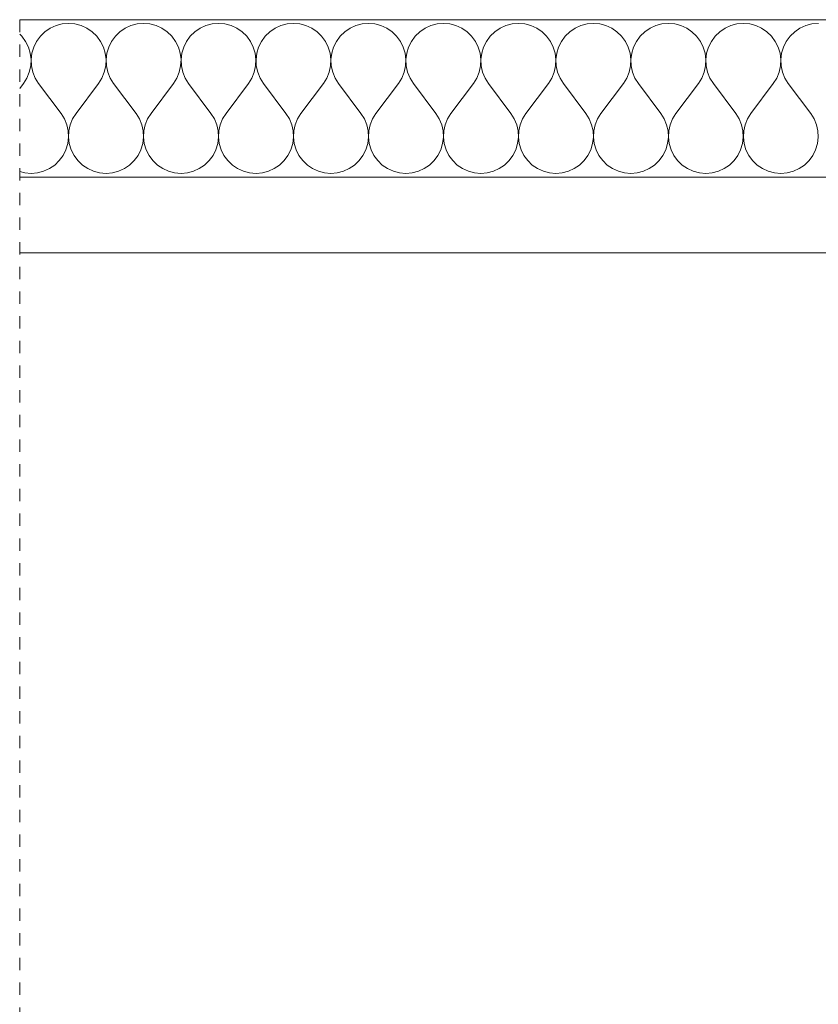
# Model space of a CAD drawing. Units: millimetres. Extents: x 1548 to 16834, y 34674 to 37681.
# Drawn here: x 14792 to 14929, y 37512 to 37681 of the extents above; entities that cross this region are included whole.
import ezdxf

# ---------------------------------------------------------------- set-up
doc = ezdxf.new("R2010")
doc.units = ezdxf.units.MM
doc.header["$MEASUREMENT"] = 0
doc.linetypes.add('KAUSS punktiirjoon L', pattern=[4.233333, 2.116667, -2.116667])
doc.linetypes.add('Wipeout_Contour', pattern=[1000, 0, -1000])
doc.layers.add('VAADE_6_0_Pen_No__1', color=255, linetype='Continuous', lineweight=13)
doc.layers.add('VAADE_6_SA - RIPPLAED_Pen_No__1', color=255, linetype='Continuous', lineweight=13)
doc.layers.add('VAADE_6_AR - SEINAD - siseseinad', color=7, linetype='Continuous')
doc.layers.add('VAADE_6_SA - RIPPLAED', color=7, linetype='Continuous')
doc.layers.add('VAADE_6_SA - RIPPLAED_Pen_No__172', color=7, linetype='Continuous', lineweight=13, true_color=0xb6b6b6)
doc.layers.add('VAADE_6_SA - RIPPLAED_Pen_No__241', color=7, linetype='Continuous', lineweight=13, true_color=0xff9433)

# ---------------------------------------------------------------- blocks, each defined once
blk = doc.blocks.new('*X17', base_point=(6852.96, 29769.02))
at = {"layer": 'VAADE_6_SA - RIPPLAED_Pen_No__241', "color": 30, "linetype": 'Continuous', "lineweight": 13, "true_color": 0xff9433}
for p, q in [((14796.92, 37679.7), (14796.02, 37679.08)), ((14797.92, 37680.15), (14796.92, 37679.7)), ((14798.98, 37680.43), (14797.92, 37680.15)), ((14800.07, 37680.52), (14798.98, 37680.43)), ((14801.15, 37680.43), (14800.07, 37680.52)), ((14802.21, 37680.15), (14801.15, 37680.43)), ((14803.21, 37679.7), (14802.21, 37680.15)), ((14804.11, 37679.08), (14803.21, 37679.7)), ((14809.78, 37679.7), (14808.87, 37679.08)), ((14810.77, 37680.15), (14809.78, 37679.7)), ((14811.83, 37680.43), (14810.77, 37680.15)), ((14812.92, 37680.52), (14811.83, 37680.43)), ((14814.01, 37680.43), (14812.92, 37680.52)), ((14815.07, 37680.15), (14814.01, 37680.43)), ((14816.07, 37679.7), (14815.07, 37680.15)), ((14816.97, 37679.08), (14816.07, 37679.7)), ((14822.64, 37679.7), (14821.73, 37679.08)), ((14823.63, 37680.15), (14822.64, 37679.7)), ((14824.69, 37680.43), (14823.63, 37680.15)), ((14825.78, 37680.52), (14824.69, 37680.43)), ((14826.87, 37680.43), (14825.78, 37680.52)), ((14827.93, 37680.15), (14826.87, 37680.43)), ((14828.92, 37679.7), (14827.93, 37680.15)), ((14829.83, 37679.08), (14828.92, 37679.7)), ((14835.49, 37679.7), (14834.59, 37679.08)), ((14836.49, 37680.15), (14835.49, 37679.7)), ((14837.55, 37680.43), (14836.49, 37680.15)), ((14838.64, 37680.52), (14837.55, 37680.43)), ((14839.73, 37680.43), (14838.64, 37680.52)), ((14840.78, 37680.15), (14839.73, 37680.43)), ((14841.78, 37679.7), (14840.78, 37680.15)), ((14842.69, 37679.08), (14841.78, 37679.7)), ((14848.35, 37679.7), (14847.44, 37679.08)), ((14849.35, 37680.15), (14848.35, 37679.7)), ((14850.4, 37680.43), (14849.35, 37680.15)), ((14851.49, 37680.52), (14850.4, 37680.43)), ((14852.58, 37680.43), (14851.49, 37680.52)), ((14853.64, 37680.15), (14852.58, 37680.43)), ((14854.64, 37679.7), (14853.64, 37680.15)), ((14855.54, 37679.08), (14854.64, 37679.7)), ((14861.21, 37679.7), (14860.3, 37679.08)), ((14862.2, 37680.15), (14861.21, 37679.7)), ((14863.26, 37680.43), (14862.2, 37680.15)), ((14864.35, 37680.52), (14863.26, 37680.43)), ((14865.44, 37680.43), (14864.35, 37680.52)), ((14866.5, 37680.15), (14865.44, 37680.43)), ((14867.49, 37679.7), (14866.5, 37680.15)), ((14868.4, 37679.08), (14867.49, 37679.7)), ((14874.06, 37679.7), (14873.16, 37679.08)), ((14875.06, 37680.15), (14874.06, 37679.7)), ((14876.12, 37680.43), (14875.06, 37680.15)), ((14877.21, 37680.52), (14876.12, 37680.43)), ((14878.3, 37680.43), (14877.21, 37680.52)), ((14879.36, 37680.15), (14878.3, 37680.43)), ((14880.35, 37679.7), (14879.36, 37680.15)), ((14881.26, 37679.08), (14880.35, 37679.7)), ((14886.92, 37679.7), (14886.02, 37679.08)), ((14887.92, 37680.15), (14886.92, 37679.7)), ((14888.98, 37680.43), (14887.92, 37680.15)), ((14890.07, 37680.52), (14888.98, 37680.43)), ((14891.15, 37680.43), (14890.07, 37680.52)), ((14892.21, 37680.15), (14891.15, 37680.43)), ((14893.21, 37679.7), (14892.21, 37680.15)), ((14894.11, 37679.08), (14893.21, 37679.7)), ((14899.78, 37679.7), (14898.87, 37679.08)), ((14900.77, 37680.15), (14899.78, 37679.7)), ((14901.83, 37680.43), (14900.77, 37680.15)), ((14902.92, 37680.52), (14901.83, 37680.43)), ((14904.01, 37680.43), (14902.92, 37680.52)), ((14905.07, 37680.15), (14904.01, 37680.43)), ((14906.07, 37679.7), (14905.07, 37680.15)), ((14906.97, 37679.08), (14906.07, 37679.7)), ((14912.64, 37679.7), (14911.73, 37679.08)), ((14913.63, 37680.15), (14912.64, 37679.7)), ((14914.69, 37680.43), (14913.63, 37680.15)), ((14915.78, 37680.52), (14914.69, 37680.43)), ((14916.87, 37680.43), (14915.78, 37680.52)), ((14917.93, 37680.15), (14916.87, 37680.43)), ((14918.92, 37679.7), (14917.93, 37680.15)), ((14919.83, 37679.08), (14918.92, 37679.7)), ((14925.49, 37679.7), (14924.59, 37679.08)), ((14926.49, 37680.15), (14925.49, 37679.7)), ((14927.55, 37680.43), (14926.49, 37680.15)), ((14928.64, 37680.52), (14927.55, 37680.43)), ((14792.04, 37678.33), (14791.69, 37678.67)), ((14792.69, 37677.45), (14792.04, 37678.33)), ((14795.23, 37678.33), (14794.58, 37677.45)), ((14796.02, 37679.08), (14795.23, 37678.33)), ((14804.9, 37678.33), (14804.11, 37679.08)), ((14805.55, 37677.45), (14804.9, 37678.33)), ((14808.09, 37678.33), (14807.44, 37677.45)), ((14808.87, 37679.08), (14808.09, 37678.33)), ((14817.76, 37678.33), (14816.97, 37679.08)), ((14818.41, 37677.45), (14817.76, 37678.33)), ((14820.94, 37678.33), (14820.3, 37677.45)), ((14821.73, 37679.08), (14820.94, 37678.33)), ((14830.62, 37678.33), (14829.83, 37679.08)), ((14831.26, 37677.45), (14830.62, 37678.33)), ((14833.8, 37678.33), (14833.15, 37677.45)), ((14834.59, 37679.08), (14833.8, 37678.33)), ((14843.47, 37678.33), (14842.69, 37679.08)), ((14844.12, 37677.45), (14843.47, 37678.33)), ((14846.66, 37678.33), (14846.01, 37677.45)), ((14847.44, 37679.08), (14846.66, 37678.33)), ((14856.33, 37678.33), (14855.54, 37679.08)), ((14856.98, 37677.45), (14856.33, 37678.33)), ((14859.51, 37678.33), (14858.87, 37677.45)), ((14860.3, 37679.08), (14859.51, 37678.33)), ((14869.19, 37678.33), (14868.4, 37679.08)), ((14869.84, 37677.45), (14869.19, 37678.33)), ((14872.37, 37678.33), (14871.72, 37677.45)), ((14873.16, 37679.08), (14872.37, 37678.33)), ((14882.04, 37678.33), (14881.26, 37679.08)), ((14882.69, 37677.45), (14882.04, 37678.33)), ((14885.23, 37678.33), (14884.58, 37677.45)), ((14886.02, 37679.08), (14885.23, 37678.33)), ((14894.9, 37678.33), (14894.11, 37679.08)), ((14895.55, 37677.45), (14894.9, 37678.33)), ((14898.09, 37678.33), (14897.44, 37677.45)), ((14898.87, 37679.08), (14898.09, 37678.33)), ((14907.76, 37678.33), (14906.97, 37679.08)), ((14908.41, 37677.45), (14907.76, 37678.33)), ((14910.94, 37678.33), (14910.3, 37677.45)), ((14911.73, 37679.08), (14910.94, 37678.33)), ((14920.62, 37678.33), (14919.83, 37679.08)), ((14921.26, 37677.45), (14920.62, 37678.33)), ((14923.8, 37678.33), (14923.15, 37677.45)), ((14924.59, 37679.08), (14923.8, 37678.33)), ((14793.18, 37676.47), (14792.69, 37677.45)), ((14793.5, 37675.42), (14793.18, 37676.47)), ((14794.09, 37676.47), (14793.78, 37675.42)), ((14794.58, 37677.45), (14794.09, 37676.47)), ((14806.04, 37676.47), (14805.55, 37677.45)), ((14806.36, 37675.42), (14806.04, 37676.47)), ((14806.95, 37676.47), (14806.63, 37675.42)), ((14807.44, 37677.45), (14806.95, 37676.47)), ((14818.9, 37676.47), (14818.41, 37677.45)), ((14819.21, 37675.42), (14818.9, 37676.47)), ((14819.81, 37676.47), (14819.49, 37675.42)), ((14820.3, 37677.45), (14819.81, 37676.47)), ((14831.75, 37676.47), (14831.26, 37677.45)), ((14832.07, 37675.42), (14831.75, 37676.47)), ((14832.66, 37676.47), (14832.35, 37675.42)), ((14833.15, 37677.45), (14832.66, 37676.47)), ((14844.61, 37676.47), (14844.12, 37677.45)), ((14844.93, 37675.42), (14844.61, 37676.47)), ((14845.52, 37676.47), (14845.2, 37675.42)), ((14846.01, 37677.45), (14845.52, 37676.47)), ((14857.47, 37676.47), (14856.98, 37677.45)), ((14857.78, 37675.42), (14857.47, 37676.47)), ((14858.38, 37676.47), (14858.06, 37675.42)), ((14858.87, 37677.45), (14858.38, 37676.47)), ((14870.32, 37676.47), (14869.84, 37677.45)), ((14870.64, 37675.42), (14870.32, 37676.47)), ((14871.23, 37676.47), (14870.92, 37675.42)), ((14871.72, 37677.45), (14871.23, 37676.47)), ((14883.18, 37676.47), (14882.69, 37677.45)), ((14883.5, 37675.42), (14883.18, 37676.47)), ((14884.09, 37676.47), (14883.78, 37675.42)), ((14884.58, 37677.45), (14884.09, 37676.47)), ((14896.04, 37676.47), (14895.55, 37677.45)), ((14896.36, 37675.42), (14896.04, 37676.47)), ((14896.95, 37676.47), (14896.63, 37675.42)), ((14897.44, 37677.45), (14896.95, 37676.47)), ((14908.9, 37676.47), (14908.41, 37677.45)), ((14909.21, 37675.42), (14908.9, 37676.47)), ((14909.81, 37676.47), (14909.49, 37675.42)), ((14910.3, 37677.45), (14909.81, 37676.47)), ((14921.75, 37676.47), (14921.26, 37677.45)), ((14922.07, 37675.42), (14921.75, 37676.47)), ((14922.66, 37676.47), (14922.35, 37675.42)), ((14923.15, 37677.45), (14922.66, 37676.47)), ((14793.63, 37674.33), (14793.5, 37675.42)), ((14793.78, 37675.42), (14793.64, 37674.33)), ((14806.49, 37674.33), (14806.36, 37675.42)), ((14806.63, 37675.42), (14806.5, 37674.33)), ((14819.35, 37674.33), (14819.21, 37675.42)), ((14819.49, 37675.42), (14819.36, 37674.33)), ((14832.2, 37674.33), (14832.07, 37675.42)), ((14832.35, 37675.42), (14832.21, 37674.33)), ((14845.06, 37674.33), (14844.93, 37675.42)), ((14845.2, 37675.42), (14845.07, 37674.33)), ((14857.92, 37674.33), (14857.78, 37675.42)), ((14858.06, 37675.42), (14857.93, 37674.33)), ((14870.77, 37674.33), (14870.64, 37675.42)), ((14870.92, 37675.42), (14870.78, 37674.33)), ((14883.63, 37674.33), (14883.5, 37675.42)), ((14883.78, 37675.42), (14883.64, 37674.33)), ((14896.49, 37674.33), (14896.36, 37675.42)), ((14896.63, 37675.42), (14896.5, 37674.33)), ((14909.35, 37674.33), (14909.21, 37675.42)), ((14909.49, 37675.42), (14909.36, 37674.33)), ((14922.2, 37674.33), (14922.07, 37675.42)), ((14922.35, 37675.42), (14922.21, 37674.33)), ((14793.34, 37672.17), (14793.58, 37673.24)), ((14793.58, 37673.24), (14793.63, 37674.33)), ((14793.64, 37674.33), (14793.69, 37673.24)), ((14793.69, 37673.24), (14793.93, 37672.17)), ((14806.2, 37672.17), (14806.44, 37673.24)), ((14806.44, 37673.24), (14806.49, 37674.33)), ((14806.5, 37674.33), (14806.55, 37673.24)), ((14806.55, 37673.24), (14806.79, 37672.17)), ((14819.06, 37672.17), (14819.29, 37673.24)), ((14819.29, 37673.24), (14819.35, 37674.33)), ((14819.36, 37674.33), (14819.41, 37673.24)), ((14819.41, 37673.24), (14819.64, 37672.17)), ((14831.92, 37672.17), (14832.15, 37673.24)), ((14832.15, 37673.24), (14832.2, 37674.33)), ((14832.21, 37674.33), (14832.26, 37673.24)), ((14832.26, 37673.24), (14832.5, 37672.17)), ((14844.77, 37672.17), (14845.01, 37673.24)), ((14845.01, 37673.24), (14845.06, 37674.33)), ((14845.07, 37674.33), (14845.12, 37673.24)), ((14845.12, 37673.24), (14845.36, 37672.17)), ((14857.63, 37672.17), (14857.87, 37673.24)), ((14857.87, 37673.24), (14857.92, 37674.33)), ((14857.93, 37674.33), (14857.98, 37673.24)), ((14857.98, 37673.24), (14858.21, 37672.17)), ((14870.49, 37672.17), (14870.72, 37673.24)), ((14870.72, 37673.24), (14870.77, 37674.33)), ((14870.78, 37674.33), (14870.84, 37673.24)), ((14870.84, 37673.24), (14871.07, 37672.17)), ((14883.34, 37672.17), (14883.58, 37673.24)), ((14883.58, 37673.24), (14883.63, 37674.33)), ((14883.64, 37674.33), (14883.69, 37673.24)), ((14883.69, 37673.24), (14883.93, 37672.17)), ((14896.2, 37672.17), (14896.44, 37673.24)), ((14896.44, 37673.24), (14896.49, 37674.33)), ((14896.5, 37674.33), (14896.55, 37673.24)), ((14896.55, 37673.24), (14896.79, 37672.17)), ((14909.06, 37672.17), (14909.29, 37673.24)), ((14909.29, 37673.24), (14909.35, 37674.33)), ((14909.36, 37674.33), (14909.41, 37673.24)), ((14909.41, 37673.24), (14909.64, 37672.17)), ((14921.92, 37672.17), (14922.15, 37673.24)), ((14922.15, 37673.24), (14922.2, 37674.33)), ((14922.21, 37674.33), (14922.26, 37673.24)), ((14922.26, 37673.24), (14922.5, 37672.17)), ((14792.35, 37670.23), (14792.93, 37671.16)), ((14792.93, 37671.16), (14793.34, 37672.17)), ((14793.93, 37672.17), (14794.34, 37671.16)), ((14794.34, 37671.16), (14794.92, 37670.23)), ((14805.21, 37670.23), (14805.79, 37671.16)), ((14805.79, 37671.16), (14806.2, 37672.17)), ((14806.79, 37672.17), (14807.2, 37671.16)), ((14807.2, 37671.16), (14807.78, 37670.23)), ((14818.07, 37670.23), (14818.64, 37671.16)), ((14818.64, 37671.16), (14819.06, 37672.17)), ((14819.64, 37672.17), (14820.06, 37671.16)), ((14820.06, 37671.16), (14820.64, 37670.23)), ((14830.92, 37670.23), (14831.5, 37671.16)), ((14831.5, 37671.16), (14831.92, 37672.17)), ((14832.5, 37672.17), (14832.91, 37671.16)), ((14832.91, 37671.16), (14833.49, 37670.23)), ((14843.78, 37670.23), (14844.36, 37671.16)), ((14844.36, 37671.16), (14844.77, 37672.17)), ((14845.36, 37672.17), (14845.77, 37671.16)), ((14845.77, 37671.16), (14846.35, 37670.23)), ((14856.64, 37670.23), (14857.22, 37671.16)), ((14857.22, 37671.16), (14857.63, 37672.17)), ((14858.21, 37672.17), (14858.63, 37671.16)), ((14858.63, 37671.16), (14859.21, 37670.23)), ((14869.49, 37670.23), (14870.07, 37671.16)), ((14870.07, 37671.16), (14870.49, 37672.17)), ((14871.07, 37672.17), (14871.49, 37671.16)), ((14871.49, 37671.16), (14872.07, 37670.23)), ((14882.35, 37670.23), (14882.93, 37671.16)), ((14882.93, 37671.16), (14883.34, 37672.17)), ((14883.93, 37672.17), (14884.34, 37671.16)), ((14884.34, 37671.16), (14884.92, 37670.23)), ((14895.21, 37670.23), (14895.79, 37671.16)), ((14895.79, 37671.16), (14896.2, 37672.17)), ((14896.79, 37672.17), (14897.2, 37671.16)), ((14897.2, 37671.16), (14897.78, 37670.23)), ((14908.07, 37670.23), (14908.64, 37671.16)), ((14908.64, 37671.16), (14909.06, 37672.17)), ((14909.64, 37672.17), (14910.06, 37671.16)), ((14910.06, 37671.16), (14910.64, 37670.23)), ((14920.92, 37670.23), (14921.5, 37671.16)), ((14921.5, 37671.16), (14921.92, 37672.17)), ((14922.5, 37672.17), (14922.91, 37671.16)), ((14922.91, 37671.16), (14923.49, 37670.23)), ((14791.69, 37669.35), (14792.35, 37670.23)), ((14798.78, 37665.09), (14794.92, 37670.23)), ((14801.35, 37665.09), (14805.21, 37670.23)), ((14811.64, 37665.09), (14807.78, 37670.23)), ((14814.21, 37665.09), (14818.07, 37670.23)), ((14824.49, 37665.09), (14820.64, 37670.23)), ((14827.07, 37665.09), (14830.92, 37670.23)), ((14837.35, 37665.09), (14833.49, 37670.23)), ((14839.92, 37665.09), (14843.78, 37670.23)), ((14850.21, 37665.09), (14846.35, 37670.23)), ((14852.78, 37665.09), (14856.64, 37670.23)), ((14863.07, 37665.09), (14859.21, 37670.23)), ((14865.64, 37665.09), (14869.49, 37670.23)), ((14875.92, 37665.09), (14872.07, 37670.23)), ((14878.49, 37665.09), (14882.35, 37670.23)), ((14888.78, 37665.09), (14884.92, 37670.23)), ((14891.35, 37665.09), (14895.21, 37670.23)), ((14901.64, 37665.09), (14897.78, 37670.23)), ((14904.21, 37665.09), (14908.07, 37670.23)), ((14914.49, 37665.09), (14910.64, 37670.23)), ((14917.07, 37665.09), (14920.92, 37670.23)), ((14927.35, 37665.09), (14923.49, 37670.23)), ((14799.36, 37664.16), (14798.78, 37665.09)), ((14801.35, 37665.09), (14800.77, 37664.16)), ((14812.22, 37664.16), (14811.64, 37665.09)), ((14814.21, 37665.09), (14813.63, 37664.16)), ((14825.07, 37664.16), (14824.49, 37665.09)), ((14827.07, 37665.09), (14826.49, 37664.16)), ((14837.93, 37664.16), (14837.35, 37665.09)), ((14839.92, 37665.09), (14839.34, 37664.16)), ((14850.79, 37664.16), (14850.21, 37665.09)), ((14852.78, 37665.09), (14852.2, 37664.16)), ((14863.64, 37664.16), (14863.07, 37665.09)), ((14865.64, 37665.09), (14865.06, 37664.16)), ((14876.5, 37664.16), (14875.92, 37665.09)), ((14878.49, 37665.09), (14877.91, 37664.16)), ((14889.36, 37664.16), (14888.78, 37665.09)), ((14891.35, 37665.09), (14890.77, 37664.16)), ((14902.22, 37664.16), (14901.64, 37665.09)), ((14904.21, 37665.09), (14903.63, 37664.16)), ((14915.07, 37664.16), (14914.49, 37665.09)), ((14917.07, 37665.09), (14916.49, 37664.16)), ((14927.93, 37664.16), (14927.35, 37665.09)), ((14799.77, 37663.15), (14799.36, 37664.16)), ((14800.01, 37662.08), (14799.77, 37663.15)), ((14800.36, 37663.15), (14800.12, 37662.08)), ((14800.77, 37664.16), (14800.36, 37663.15)), ((14812.63, 37663.15), (14812.22, 37664.16)), ((14812.87, 37662.08), (14812.63, 37663.15)), ((14813.21, 37663.15), (14812.98, 37662.08)), ((14813.63, 37664.16), (14813.21, 37663.15)), ((14825.49, 37663.15), (14825.07, 37664.16)), ((14825.72, 37662.08), (14825.49, 37663.15)), ((14826.07, 37663.15), (14825.84, 37662.08)), ((14826.49, 37664.16), (14826.07, 37663.15)), ((14838.34, 37663.15), (14837.93, 37664.16)), ((14838.58, 37662.08), (14838.34, 37663.15)), ((14838.93, 37663.15), (14838.69, 37662.08)), ((14839.34, 37664.16), (14838.93, 37663.15)), ((14851.2, 37663.15), (14850.79, 37664.16)), ((14851.44, 37662.08), (14851.2, 37663.15)), ((14851.79, 37663.15), (14851.55, 37662.08)), ((14852.2, 37664.16), (14851.79, 37663.15)), ((14864.06, 37663.15), (14863.64, 37664.16)), ((14864.29, 37662.08), (14864.06, 37663.15)), ((14864.64, 37663.15), (14864.41, 37662.08)), ((14865.06, 37664.16), (14864.64, 37663.15)), ((14876.92, 37663.15), (14876.5, 37664.16)), ((14877.15, 37662.08), (14876.92, 37663.15)), ((14877.5, 37663.15), (14877.26, 37662.08)), ((14877.91, 37664.16), (14877.5, 37663.15)), ((14889.77, 37663.15), (14889.36, 37664.16)), ((14890.01, 37662.08), (14889.77, 37663.15)), ((14890.36, 37663.15), (14890.12, 37662.08)), ((14890.77, 37664.16), (14890.36, 37663.15)), ((14902.63, 37663.15), (14902.22, 37664.16)), ((14902.87, 37662.08), (14902.63, 37663.15)), ((14903.21, 37663.15), (14902.98, 37662.08)), ((14903.63, 37664.16), (14903.21, 37663.15)), ((14915.49, 37663.15), (14915.07, 37664.16)), ((14915.72, 37662.08), (14915.49, 37663.15)), ((14916.07, 37663.15), (14915.84, 37662.08)), ((14916.49, 37664.16), (14916.07, 37663.15)), ((14928.34, 37663.15), (14927.93, 37664.16)), ((14928.58, 37662.08), (14928.34, 37663.15)), ((14799.93, 37659.91), (14800.06, 37660.99)), ((14800.06, 37660.99), (14800.01, 37662.08)), ((14800.12, 37662.08), (14800.07, 37660.99)), ((14800.07, 37660.99), (14800.2, 37659.91)), ((14812.78, 37659.91), (14812.92, 37660.99)), ((14812.92, 37660.99), (14812.87, 37662.08)), ((14812.98, 37662.08), (14812.93, 37660.99)), ((14812.93, 37660.99), (14813.06, 37659.91)), ((14825.64, 37659.91), (14825.77, 37660.99)), ((14825.77, 37660.99), (14825.72, 37662.08)), ((14825.84, 37662.08), (14825.78, 37660.99)), ((14825.78, 37660.99), (14825.92, 37659.91)), ((14838.5, 37659.91), (14838.63, 37660.99)), ((14838.63, 37660.99), (14838.58, 37662.08)), ((14838.69, 37662.08), (14838.64, 37660.99)), ((14838.64, 37660.99), (14838.78, 37659.91)), ((14851.36, 37659.91), (14851.49, 37660.99)), ((14851.49, 37660.99), (14851.44, 37662.08)), ((14851.55, 37662.08), (14851.5, 37660.99)), ((14851.5, 37660.99), (14851.63, 37659.91)), ((14864.21, 37659.91), (14864.35, 37660.99)), ((14864.35, 37660.99), (14864.29, 37662.08)), ((14864.41, 37662.08), (14864.36, 37660.99)), ((14864.36, 37660.99), (14864.49, 37659.91)), ((14877.07, 37659.91), (14877.2, 37660.99)), ((14877.2, 37660.99), (14877.15, 37662.08)), ((14877.26, 37662.08), (14877.21, 37660.99)), ((14877.21, 37660.99), (14877.35, 37659.91)), ((14889.93, 37659.91), (14890.06, 37660.99)), ((14890.06, 37660.99), (14890.01, 37662.08)), ((14890.12, 37662.08), (14890.07, 37660.99)), ((14890.07, 37660.99), (14890.2, 37659.91)), ((14902.78, 37659.91), (14902.92, 37660.99)), ((14902.92, 37660.99), (14902.87, 37662.08)), ((14902.98, 37662.08), (14902.93, 37660.99)), ((14902.93, 37660.99), (14903.06, 37659.91)), ((14915.64, 37659.91), (14915.77, 37660.99)), ((14915.77, 37660.99), (14915.72, 37662.08)), ((14915.84, 37662.08), (14915.78, 37660.99)), ((14915.78, 37660.99), (14915.92, 37659.91)), ((14928.5, 37659.91), (14928.63, 37660.99)), ((14928.63, 37660.99), (14928.58, 37662.08)), ((14799.61, 37658.86), (14799.93, 37659.91)), ((14800.2, 37659.91), (14800.52, 37658.86)), ((14812.47, 37658.86), (14812.78, 37659.91)), ((14813.06, 37659.91), (14813.38, 37658.86)), ((14825.32, 37658.86), (14825.64, 37659.91)), ((14825.92, 37659.91), (14826.23, 37658.86)), ((14838.18, 37658.86), (14838.5, 37659.91)), ((14838.78, 37659.91), (14839.09, 37658.86)), ((14851.04, 37658.86), (14851.36, 37659.91)), ((14851.63, 37659.91), (14851.95, 37658.86)), ((14863.9, 37658.86), (14864.21, 37659.91)), ((14864.49, 37659.91), (14864.81, 37658.86)), ((14876.75, 37658.86), (14877.07, 37659.91)), ((14877.35, 37659.91), (14877.66, 37658.86)), ((14889.61, 37658.86), (14889.93, 37659.91)), ((14890.2, 37659.91), (14890.52, 37658.86)), ((14902.47, 37658.86), (14902.78, 37659.91)), ((14903.06, 37659.91), (14903.38, 37658.86)), ((14915.32, 37658.86), (14915.64, 37659.91)), ((14915.92, 37659.91), (14916.23, 37658.86)), ((14928.18, 37658.86), (14928.5, 37659.91)), ((14798.47, 37657), (14799.12, 37657.88)), ((14799.12, 37657.88), (14799.61, 37658.86)), ((14800.52, 37658.86), (14801.01, 37657.88)), ((14801.01, 37657.88), (14801.66, 37657)), ((14811.33, 37657), (14811.98, 37657.88)), ((14811.98, 37657.88), (14812.47, 37658.86)), ((14813.38, 37658.86), (14813.87, 37657.88)), ((14813.87, 37657.88), (14814.51, 37657)), ((14824.19, 37657), (14824.84, 37657.88)), ((14824.84, 37657.88), (14825.32, 37658.86)), ((14826.23, 37658.86), (14826.72, 37657.88)), ((14826.72, 37657.88), (14827.37, 37657)), ((14837.04, 37657), (14837.69, 37657.88)), ((14837.69, 37657.88), (14838.18, 37658.86)), ((14839.09, 37658.86), (14839.58, 37657.88)), ((14839.58, 37657.88), (14840.23, 37657)), ((14849.9, 37657), (14850.55, 37657.88)), ((14850.55, 37657.88), (14851.04, 37658.86)), ((14851.95, 37658.86), (14852.44, 37657.88)), ((14852.44, 37657.88), (14853.09, 37657)), ((14862.76, 37657), (14863.41, 37657.88)), ((14863.41, 37657.88), (14863.9, 37658.86)), ((14864.81, 37658.86), (14865.3, 37657.88)), ((14865.3, 37657.88), (14865.94, 37657)), ((14875.62, 37657), (14876.26, 37657.88)), ((14876.26, 37657.88), (14876.75, 37658.86)), ((14877.66, 37658.86), (14878.15, 37657.88)), ((14878.15, 37657.88), (14878.8, 37657)), ((14888.47, 37657), (14889.12, 37657.88)), ((14889.12, 37657.88), (14889.61, 37658.86)), ((14890.52, 37658.86), (14891.01, 37657.88)), ((14891.01, 37657.88), (14891.66, 37657)), ((14901.33, 37657), (14901.98, 37657.88)), ((14901.98, 37657.88), (14902.47, 37658.86)), ((14903.38, 37658.86), (14903.87, 37657.88)), ((14903.87, 37657.88), (14904.51, 37657)), ((14914.19, 37657), (14914.84, 37657.88)), ((14914.84, 37657.88), (14915.32, 37658.86)), ((14916.23, 37658.86), (14916.72, 37657.88)), ((14916.72, 37657.88), (14917.37, 37657)), ((14927.04, 37657), (14927.69, 37657.88)), ((14927.69, 37657.88), (14928.18, 37658.86)), ((14796.78, 37655.63), (14797.69, 37656.24)), ((14797.69, 37656.24), (14798.47, 37657)), ((14801.66, 37657), (14802.44, 37656.24)), ((14802.44, 37656.24), (14803.35, 37655.63)), ((14809.64, 37655.63), (14810.54, 37656.24)), ((14810.54, 37656.24), (14811.33, 37657)), ((14814.51, 37657), (14815.3, 37656.24)), ((14815.3, 37656.24), (14816.21, 37655.63)), ((14822.49, 37655.63), (14823.4, 37656.24)), ((14823.4, 37656.24), (14824.19, 37657)), ((14827.37, 37657), (14828.16, 37656.24)), ((14828.16, 37656.24), (14829.06, 37655.63)), ((14835.35, 37655.63), (14836.26, 37656.24)), ((14836.26, 37656.24), (14837.04, 37657)), ((14840.23, 37657), (14841.02, 37656.24)), ((14841.02, 37656.24), (14841.92, 37655.63)), ((14848.21, 37655.63), (14849.11, 37656.24)), ((14849.11, 37656.24), (14849.9, 37657)), ((14853.09, 37657), (14853.87, 37656.24)), ((14853.87, 37656.24), (14854.78, 37655.63)), ((14861.07, 37655.63), (14861.97, 37656.24)), ((14861.97, 37656.24), (14862.76, 37657)), ((14865.94, 37657), (14866.73, 37656.24)), ((14866.73, 37656.24), (14867.64, 37655.63)), ((14873.92, 37655.63), (14874.83, 37656.24)), ((14874.83, 37656.24), (14875.62, 37657)), ((14878.8, 37657), (14879.59, 37656.24)), ((14879.59, 37656.24), (14880.49, 37655.63)), ((14886.78, 37655.63), (14887.69, 37656.24)), ((14887.69, 37656.24), (14888.47, 37657)), ((14891.66, 37657), (14892.44, 37656.24)), ((14892.44, 37656.24), (14893.35, 37655.63)), ((14899.64, 37655.63), (14900.54, 37656.24)), ((14900.54, 37656.24), (14901.33, 37657)), ((14904.51, 37657), (14905.3, 37656.24)), ((14905.3, 37656.24), (14906.21, 37655.63)), ((14912.49, 37655.63), (14913.4, 37656.24)), ((14913.4, 37656.24), (14914.19, 37657)), ((14917.37, 37657), (14918.16, 37656.24)), ((14918.16, 37656.24), (14919.06, 37655.63)), ((14925.35, 37655.63), (14926.26, 37656.24)), ((14926.26, 37656.24), (14927.04, 37657)), ((14791.69, 37655.12), (14792.55, 37654.9)), ((14792.55, 37654.9), (14793.64, 37654.81)), ((14793.64, 37654.81), (14794.73, 37654.9)), ((14794.73, 37654.9), (14795.78, 37655.18)), ((14795.78, 37655.18), (14796.78, 37655.63)), ((14803.35, 37655.63), (14804.35, 37655.18)), ((14804.35, 37655.18), (14805.4, 37654.9)), ((14805.4, 37654.9), (14806.49, 37654.81)), ((14806.49, 37654.81), (14807.58, 37654.9)), ((14807.58, 37654.9), (14808.64, 37655.18)), ((14808.64, 37655.18), (14809.64, 37655.63)), ((14816.21, 37655.63), (14817.2, 37655.18)), ((14817.2, 37655.18), (14818.26, 37654.9)), ((14818.26, 37654.9), (14819.35, 37654.81)), ((14819.35, 37654.81), (14820.44, 37654.9)), ((14820.44, 37654.9), (14821.5, 37655.18)), ((14821.5, 37655.18), (14822.49, 37655.63)), ((14829.06, 37655.63), (14830.06, 37655.18)), ((14830.06, 37655.18), (14831.12, 37654.9)), ((14831.12, 37654.9), (14832.21, 37654.81)), ((14832.21, 37654.81), (14833.3, 37654.9)), ((14833.3, 37654.9), (14834.36, 37655.18)), ((14834.36, 37655.18), (14835.35, 37655.63)), ((14841.92, 37655.63), (14842.92, 37655.18)), ((14842.92, 37655.18), (14843.98, 37654.9)), ((14843.98, 37654.9), (14845.07, 37654.81)), ((14845.07, 37654.81), (14846.15, 37654.9)), ((14846.15, 37654.9), (14847.21, 37655.18)), ((14847.21, 37655.18), (14848.21, 37655.63)), ((14854.78, 37655.63), (14855.77, 37655.18)), ((14855.77, 37655.18), (14856.83, 37654.9)), ((14856.83, 37654.9), (14857.92, 37654.81)), ((14857.92, 37654.81), (14859.01, 37654.9)), ((14859.01, 37654.9), (14860.07, 37655.18)), ((14860.07, 37655.18), (14861.07, 37655.63)), ((14867.64, 37655.63), (14868.63, 37655.18)), ((14868.63, 37655.18), (14869.69, 37654.9)), ((14869.69, 37654.9), (14870.78, 37654.81)), ((14870.78, 37654.81), (14871.87, 37654.9)), ((14871.87, 37654.9), (14872.93, 37655.18)), ((14872.93, 37655.18), (14873.92, 37655.63)), ((14880.49, 37655.63), (14881.49, 37655.18)), ((14881.49, 37655.18), (14882.55, 37654.9)), ((14882.55, 37654.9), (14883.64, 37654.81)), ((14883.64, 37654.81), (14884.73, 37654.9)), ((14884.73, 37654.9), (14885.78, 37655.18)), ((14885.78, 37655.18), (14886.78, 37655.63)), ((14893.35, 37655.63), (14894.35, 37655.18)), ((14894.35, 37655.18), (14895.4, 37654.9)), ((14895.4, 37654.9), (14896.49, 37654.81)), ((14896.49, 37654.81), (14897.58, 37654.9)), ((14897.58, 37654.9), (14898.64, 37655.18)), ((14898.64, 37655.18), (14899.64, 37655.63)), ((14906.21, 37655.63), (14907.2, 37655.18)), ((14907.2, 37655.18), (14908.26, 37654.9)), ((14908.26, 37654.9), (14909.35, 37654.81)), ((14909.35, 37654.81), (14910.44, 37654.9)), ((14910.44, 37654.9), (14911.5, 37655.18)), ((14911.5, 37655.18), (14912.49, 37655.63)), ((14919.06, 37655.63), (14920.06, 37655.18)), ((14920.06, 37655.18), (14921.12, 37654.9)), ((14921.12, 37654.9), (14922.21, 37654.81)), ((14922.21, 37654.81), (14923.3, 37654.9)), ((14923.3, 37654.9), (14924.36, 37655.18)), ((14924.36, 37655.18), (14925.35, 37655.63))]:
    blk.add_line(p, q, dxfattribs=at)

msp = doc.modelspace()

# ---------------------------------------------------------------- linework, layer by layer
at = {"layer": 'VAADE_6_SA - RIPPLAED_Pen_No__1', "color": 255, "linetype": 'Continuous', "lineweight": 13}
msp.add_line((16833.68, 37681.16), (14791.69, 37681.16), dxfattribs=at)

# ---------------------------------------------------------------- wipeouts: each hides what was drawn before it
at = {"color": 254, "linetype": 'Wipeout_Contour', "lineweight": 0, "ltscale": 314678.607974}
msp.add_wipeout([(16833.68, 37641.16), (14791.69, 37641.16), (14791.69, 34691.16), (15112.67, 34691.16), (15112.67, 36991.16), (16512.67, 36991.16), (16512.67, 34691.16), (16833.68, 34691.16)], dxfattribs=at).dxf.layer = 'VAADE_6_AR - SEINAD - siseseinad'

# ---------------------------------------------------------------- next in the draw order: wipeouts: each hides what was drawn before it
at = {"color": 254, "linetype": 'Wipeout_Contour', "lineweight": 0, "ltscale": 163378.010233}
msp.add_wipeout([(14791.69, 37641.16), (16833.68, 37641.16), (16833.68, 37654.16), (14791.69, 37654.16)], dxfattribs=at).dxf.layer = 'VAADE_6_SA - RIPPLAED'

# ---------------------------------------------------------------- next in the draw order: hatches: boundary and pattern name
at = {"layer": 'VAADE_6_SA - RIPPLAED_Pen_No__172', "linetype": 'Continuous', "lineweight": 13, "true_color": 0xb6b6b6}
h = msp.add_hatch(dxfattribs=at)
h.set_pattern_fill('__KATUSEKATE___Profiilpl_38', color=253, style=0, pattern_type=2)
h.set_pattern_definition([(0, (22115.78, 30541.163), (0, 20), [])])
h.paths.add_polyline_path([(14791.69, 37641.16), (16833.68, 37641.16), (16833.68, 37654.16), (14791.69, 37654.16)])

# ---------------------------------------------------------------- next in the draw order: linework, layer by layer
at = {"layer": 'VAADE_6_0_Pen_No__1', "color": 255, "linetype": 'KAUSS punktiirjoon L', "lineweight": 13, "flags": 128}
msp.add_lwpolyline([(14791.69, 34674.35), (16833.68, 34674.35), (16833.68, 37681.16), (14791.69, 37681.16)], close=True, dxfattribs=at)
at = {"layer": 'VAADE_6_SA - RIPPLAED_Pen_No__1', "color": 255, "linetype": 'Continuous', "lineweight": 13}
for p, q in [((16833.68, 37654.16), (14791.69, 37654.16)), ((16833.68, 37641.16), (14791.69, 37641.16))]:
    msp.add_line(p, q, dxfattribs=at)

# ---------------------------------------------------------------- next in the draw order: block references
at = {"layer": 'VAADE_6_AR - SEINAD - siseseinad', "color": 255, "linetype": 'KAUSS punktiirjoon L', "lineweight": 13}
msp.add_blockref('*X17', (6852.96, 29769.02), dxfattribs=at)

doc.saveas('drawing.dxf')
